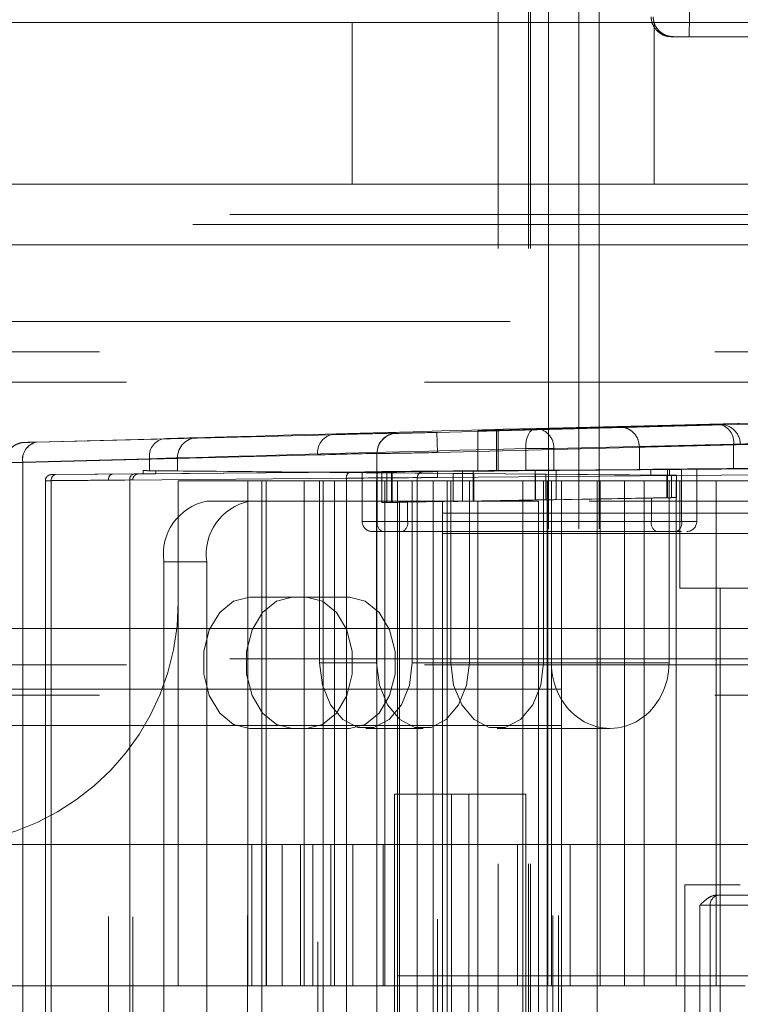
# Paper-space layout 'Sheet2' of a CAD drawing. Units: inches. Extents: x 0.1 to 16.8, y 0.1 to 10.9.
# Drawn here: x 4.7 to 4.8, y 3.9 to 4.1 of the extents above; entities that cross this region are included whole.
import ezdxf

# ---------------------------------------------------------------- set-up
doc = ezdxf.new("R2010")
doc.units = ezdxf.units.IN
doc.header["$MEASUREMENT"] = 0
doc.linetypes.add('HIDDEN', pattern=[0.07500000000000001, 0.05, -0.025])

psp = doc.layouts.new('Sheet2')

# ---------------------------------------------------------------- linework, layer by layer
at = {"color": 7, "linetype": 'HIDDEN', "lineweight": 18}
for p, q in [((4.745859009262476, 4.906151322385398), (4.745859009262476, 3.606938723960201)), ((4.750780269104996, 4.906151322385398), (4.750780269104996, 3.606938723960201)), ((4.754061109000009, 4.906151322385398), (4.754061109000009, 3.606938723960201)), ((4.737656909524944, 4.15172218852713), (4.737656909524944, 2.49161720165049)), ((4.742578169367463, 4.15172218852713), (4.742578169367463, 2.49161720165049)), ((4.742906253356964, 4.15172218852713), (4.742906253356964, 2.49161720165049)), ((4.768696037436689, 4.086105391283035), (4.76882488879594, 4.093487280972996)), ((4.647925938396335, 4.088401978553379), (4.713945066092272, 4.088401978553379)), ((4.713945066092272, 4.088401978553379), (4.713945066092272, 4.062155259393274)), ((4.796842091935869, 4.088401978553379), (4.713945066092272, 4.088401978553379)), ((4.763037856801895, 4.088401978553379), (4.763037856801895, 4.062155259393274)), ((4.763504880218289, 4.087046170639991), (4.763824031668765, 4.087046170639991)), ((4.765805733018381, 4.086105391283035), (4.791529083751978, 4.086105391283035)), ((4.713945066092272, 4.062155259393274), (4.647925938396335, 4.062155259393274)), ((4.796842091935869, 4.062155259393274), (4.713945066092272, 4.062155259393274)), ((4.49407299762217, 4.057233999550754), (4.833173680254152, 4.057233999550754)), ((4.488047275210275, 4.055593579603248), (4.827147957842256, 4.055593579603248)), ((4.475995830386484, 4.052312739708235), (4.815096513018466, 4.052312739708235)), ((4.478255476290945, 4.052312739708235), (4.817356158922927, 4.052312739708235)), ((4.496332643526631, 4.052312739708235), (4.835433326158612, 4.052312739708235)), ((4.647925938396335, 4.052312739708235), (4.837692972063073, 4.052312739708235)), ((4.239615431790623, 4.039845548107166), (5.137308047702255, 4.039845548107166)), ((4.17286360784395, 4.034924288264647), (5.137308047702255, 4.034924288264647)), ((4.125718605821556, 4.030003028422127), (5.090163045679861, 4.030003028422127)), ((4.127928527791355, 4.030003028422127), (5.092372967649661, 4.030003028422127)), ((4.17507352981375, 4.030003028422127), (5.139517969672055, 4.030003028422127)), ((4.177283451783549, 4.030003028422127), (5.141727891641855, 4.030003028422127)), ((4.727728559780772, 4.021827270173126), (4.813030397051112, 4.024059616679508)), ((4.737428049702931, 4.022169748879697), (4.773660318310955, 4.023120261656788)), ((4.813030397051112, 4.024068614256058), (4.737656909524926, 4.022096092362776)), ((4.779075868910259, 4.023337316706071), (4.743774574206813, 4.022469360559221)), ((4.773660318310955, 4.023120261656788), (4.773660318310956, 4.023124707130654)), ((4.662634660720516, 4.020235729974809), (4.710596586660864, 4.021447060900599)), ((4.721166879990745, 4.021700364019289), (4.721166879990745, 4.021661547769386)), ((4.727728559780772, 4.021827270173126), (4.727814389839886, 4.018547554540004)), ((4.734376069629913, 4.022013231160907), (4.734376069629913, 4.022086887677828)), ((4.734376069629913, 4.015528746884518), (4.734376069629913, 4.022013231160907)), ((4.737428049702931, 4.015580908861525), (4.737428049702931, 4.022169748879697)), ((4.737656909524926, 4.01555636167561), (4.737656909524926, 4.022096092362776)), ((4.683260634007667, 4.020802841058475), (4.662634660720516, 4.020244210388872)), ((4.813116227110228, 4.020779901046386), (4.727814389839886, 4.018547554540004)), ((4.746701694960759, 4.019189644926099), (4.782002989664204, 4.020057601072949)), ((4.775933374966746, 4.019844991497532), (4.777026988265083, 4.019844991497532)), ((4.775933374966746, 4.015919733900788), (4.775933374966746, 4.019844991497532)), ((4.708362512582227, 4.018167345267477), (4.66040058664188, 4.016956014341687)), ((4.708362512582227, 3.839082806064999), (4.708362512582227, 4.018167345267477)), ((4.717971870154847, 4.018381832136265), (4.717971870154847, 4.018420648386168)), ((4.717971870154847, 4.018381832136265), (4.717971870154847, 3.838868319196211)), ((4.727814389839886, 3.838702596792472), (4.727814389839886, 4.018547554540004)), ((4.742142756511016, 4.019189644926099), (4.746701694960759, 4.019189644926099)), ((4.742142756511016, 4.019189644926099), (4.742142756511016, 4.015667379408895)), ((4.746701694960759, 4.019189644926099), (4.746701694960759, 4.015706788697584)), ((4.760622788790018, 4.019449215872379), (4.760622788790018, 4.015796628713269)), ((4.66040058664188, 4.016964494755749), (4.681026559929031, 4.017523125425353)), ((4.66040058664188, 3.840285656576727), (4.66040058664188, 4.016964494755749)), ((4.66040058664188, 4.016956014341687), (4.66040058664188, 3.840294136990789)), ((4.681026559929031, 4.015601953030194), (4.681026559929031, 4.017523125425353)), ((4.685559687249679, 4.015559789635652), (4.685559687249679, 4.017674944479202)), ((4.713689708221566, 4.015367957958813), (4.665727782281219, 4.014964262988128)), ((4.665727782281219, 4.014965252168832), (4.67848725503885, 4.015080420636163)), ((4.675011540893164, 4.01505229608301), (4.679999605226646, 4.015097318924875)), ((4.67848725503885, 4.015081551128396), (4.675011540893164, 4.01505229608301)), ((4.679999605226646, 4.015097318924875), (4.679999605226646, 4.015611222441347)), ((4.679999605226646, 4.015611222441347), (4.681026559929031, 4.015601953030194)), ((4.709344746638134, 4.015354270683111), (4.682033565326511, 4.015593194289933)), ((4.682033565326511, 4.015593194289933), (4.682033565326511, 4.015115347076288)), ((4.709344746638134, 4.015354270683111), (4.682033565326511, 4.015115347076288)), ((4.762497751620915, 4.015819263665985), (4.709344746638134, 4.015354270683111)), ((4.709344746638134, 4.015354270683111), (4.762497751620915, 4.014889277700236)), ((4.715569845354104, 4.015285672541583), (4.715569845354104, 4.007365233146553)), ((4.718030475275364, 4.015265510059989), (4.730337262623212, 4.015160339800665)), ((4.718030475275364, 4.007365233146553), (4.718030475275364, 4.015265510059989)), ((4.718771687687141, 4.015495215040882), (4.718771687687141, 4.010382367261005)), ((4.719585979428621, 4.015457462183572), (4.731889333299094, 4.015562602930817)), ((4.719585979428621, 4.015457462183572), (4.719585979428611, 4.01042631490641)), ((4.719648179242786, 4.015465789846384), (4.719648179242786, 4.015242751519838)), ((4.719648179242786, 4.015465789846384), (4.720433823884458, 4.01546578984717)), ((4.719648179242786, 4.015242751519838), (4.720319355704977, 4.015242751519838)), ((4.720319355704977, 4.015242751519838), (4.720319355704977, 4.010442971500802)), ((4.720332152177559, 4.015464901714124), (4.720433823884458, 4.01546578984717)), ((4.720332152177559, 4.015464901714124), (4.720332152177559, 4.010441195098516)), ((4.720433823884451, 4.010442971500722), (4.720433823884458, 4.01546578984717)), ((4.725509218035889, 4.015449415642541), (4.725509218035889, 4.015462351764731)), ((4.816397067005241, 4.016241399252457), (4.727805805962398, 4.015468745996307)), ((4.727805805962398, 4.015468745996307), (4.727814389839886, 4.014484531505102)), ((4.727814389839886, 4.014484531505102), (4.816397067005241, 4.01525710989652)), ((4.730337262623212, 4.015160339800665), (4.730337262623212, 4.010607807490272)), ((4.731889333299093, 4.010636612416512), (4.731889333299094, 4.015562602930817)), ((4.733587108796482, 4.015577276432032), (4.743684448021168, 4.015665394576485)), ((4.733587108796482, 4.015577276432032), (4.733587108796482, 4.01066596165411)), ((4.733732619620831, 4.015130994456077), (4.743741706572472, 4.015043646477544)), ((4.733732619620831, 4.015130994456077), (4.733732619620831, 4.010666502649566)), ((4.777026988265083, 4.015927116392384), (4.737428049702931, 4.015580908861525)), ((4.737656909524926, 4.01555636167561), (4.816397062066977, 4.016243097980469)), ((4.743684448021168, 4.010842211365873), (4.743684448021168, 4.015665394576485)), ((4.743741706572472, 4.010841211912179), (4.743741706572472, 4.015043646477544)), ((4.745439385071281, 4.015028973805251), (4.765849069845713, 4.014854558518809)), ((4.745439385071282, 4.010870559491826), (4.745439385071281, 4.015028973805251)), ((4.782002989664204, 4.01599604865438), (4.746701694960759, 4.015706788697584)), ((4.747079805018788, 4.015694739921072), (4.767489489793221, 4.015869155207514)), ((4.747079805018788, 4.015694739921072), (4.747079805018788, 4.01090090652513)), ((4.762497751620915, 4.014889277700236), (4.762497751620915, 4.015819263665985)), ((4.765086109702509, 4.014862144698859), (4.765200609363607, 4.014862144698859)), ((4.765086109702509, 4.011204243117361), (4.765086109702509, 4.014862144698859)), ((4.765200609363607, 4.015846396667363), (4.765490648879024, 4.015846396667363)), ((4.765200609363607, 4.015846396667363), (4.765200609363607, 4.014862144698859)), ((4.765490648879024, 4.014862144698859), (4.765200609363607, 4.014862144698859)), ((4.765200609363607, 4.014862144698859), (4.765200609363607, 4.011204243117361)), ((4.765490648879024, 4.014862144698859), (4.765490648879024, 4.015846396667363)), ((4.765492647478043, 4.014862162140369), (4.765492647478043, 4.015846379225853)), ((4.765849069845713, 4.011219416633049), (4.765849069845713, 4.014854558518809)), ((4.766669279819467, 4.011232859311216), (4.766669279819467, 4.014847837691611)), ((4.767489489793221, 4.007365233146553), (4.767489489793221, 4.015869155207514)), ((4.769950119714481, 4.007365233146553), (4.769950119714481, 4.015889317689108)), ((4.664079459160121, 4.013974676491708), (4.664079459160121, 3.843275474840767)), ((4.665040394917382, 4.013980048496923), (4.71300232085773, 4.014383743467608)), ((4.677799867675014, 4.014096206144958), (4.665040394917382, 4.013981037677627)), ((4.665040394917382, 4.013981037677627), (4.665040394917382, 3.843269113654849)), ((4.665040394917382, 3.843270102835552), (4.665040394917382, 4.013980048496923)), ((4.674320011468387, 4.014068046728127), (4.677799867675014, 4.014097336637191)), ((4.674320011468387, 3.843182104604349), (4.674320011468387, 4.014068046728127)), ((4.677799867675014, 4.014097336637191), (4.677799867675014, 3.843152814695285)), ((4.677799867675014, 3.843153945187517), (4.677799867675014, 4.014096206144958)), ((4.678280335553644, 3.843146675260754), (4.678280335553644, 4.014103476071722)), ((4.685685538004035, 4.013926912936579), (4.685685538004035, 3.9942418735665)), ((4.696927862404311, 4.013926912936579), (4.685685538004035, 4.013926912936579)), ((4.696927862404311, 3.843323238395896), (4.696927862404311, 4.013926912936579)), ((4.699247766542062, 4.013926912936579), (4.696927862404311, 4.013926912936579)), ((4.696974699205227, 3.931905915561251), (4.696974699205227, 4.013926912936579)), ((4.699247766542062, 4.013926912936579), (4.699247766542062, 3.843323238395896)), ((4.708641034902666, 4.013926912936579), (4.699247766542062, 4.013926912936579)), ((4.6999413943861, 4.013926912936579), (4.6999413943861, 3.931905915561251)), ((4.706162083038087, 3.931905915561251), (4.706162083038087, 4.013926912936579)), ((4.708641034902666, 3.984399353881461), (4.708641034902666, 4.013926912936579)), ((4.717920651453671, 4.013926912936579), (4.708641034902666, 4.013926912936579)), ((4.709221010937104, 4.013926912936579), (4.709221010937104, 3.843323238395896)), ((4.711083342880607, 3.931905915561251), (4.711083342880607, 4.013926912936579)), ((4.71300232085773, 4.014383743467608), (4.71300232085773, 3.842866407864868)), ((4.717920651453671, 3.984399353881461), (4.717920651453671, 4.013926912936579)), ((4.717920651453671, 4.013926912936579), (4.72128451245341, 4.013926912936579)), ((4.719266417461929, 4.013926912936579), (4.719266417461929, 3.931905915561251)), ((4.72128451245341, 4.013926912936579), (4.72128451245341, 3.843323238395896)), ((4.72128451245341, 4.013926912936579), (4.723720411798048, 4.013926912936579)), ((4.723720411798048, 4.013926912936579), (4.723720411798048, 3.984399353881461)), ((4.746538493452736, 4.013926912936579), (4.723720411798048, 4.013926912936579)), ((4.724533549944874, 4.014478137273525), (4.724533549944874, 4.014465201151337)), ((4.724533549944874, 4.014465201151337), (4.724533549944874, 3.842784950181139)), ((4.727084272797788, 4.013926912936579), (4.727084272797788, 3.843323238395896)), ((4.727814389839886, 3.842765619827374), (4.727814389839886, 4.014484531505102)), ((4.729404176935539, 4.013926912936579), (4.729404176935539, 3.843323238395896)), ((4.729984152969976, 4.013926912936579), (4.729984152969976, 3.984399353881461)), ((4.733000028349053, 4.013926912936579), (4.733000028349053, 3.984399353881461)), ((4.741699668865619, 4.013926912936579), (4.741699668865619, 3.843323238395896)), ((4.745063529865359, 3.984399353881461), (4.745063529865359, 4.013926912936579)), ((4.745643505899797, 4.013926912936579), (4.745643505899797, 3.843323238395896)), ((4.745751640347496, 3.931905915561251), (4.745751640347496, 4.013926912936579)), ((4.746326905847233, 3.984399353881461), (4.746326905847233, 4.013926912936579)), ((4.746339477141122, 4.013926912936579), (4.746339477141122, 3.931905915561251)), ((4.746538493452736, 3.843323238395896), (4.746538493452736, 4.013926912936579)), ((4.747499429209998, 4.013926912936579), (4.746538493452736, 4.013926912936579)), ((4.747499429209998, 3.843323238395896), (4.747499429209998, 4.013926912936579)), ((4.75078026910501, 4.013926912936579), (4.747499429209998, 4.013926912936579)), ((4.747963410037548, 4.013926912936579), (4.747963410037548, 3.843323238395896)), ((4.813116227110259, 4.013926912936579), (4.75078026910501, 4.013926912936579)), ((4.753763170381926, 4.013926912936579), (4.753763170381926, 3.843323238395896)), ((4.754275512431989, 3.931905915561251), (4.754275512431989, 4.013926912936579)), ((4.758199937470251, 4.013926912936579), (4.758199937470251, 3.931905915561251)), ((4.761418854036505, 3.931905915561251), (4.761418854036505, 4.013926912936579)), ((4.765446789604098, 4.013926912936579), (4.765446789604098, 3.984399353881461)), ((4.766609449043624, 3.931905915561251), (4.766609449043624, 4.013926912936579)), ((4.767184468580076, 4.013926912936579), (4.767184468580076, 3.996538461493009)), ((4.773096414028942, 3.931905915561251), (4.773096414028942, 4.013926912936579)), ((4.721650742673102, 4.010646073041566), (4.690297891012656, 4.010646073041566)), ((4.719585979428611, 4.01042631490641), (4.731889333299093, 4.010636612416512)), ((4.720319355704977, 4.010442971500802), (4.720433823884451, 4.010442971500722)), ((4.720433823884451, 4.010442971500722), (4.720332152177559, 4.010441195098516)), ((4.721650742673102, 4.010646073041566), (4.721650742673102, 3.84660407829091)), ((4.724533549944888, 4.010646073041566), (4.721650742673102, 4.010646073041566)), ((4.747079805018788, 4.01090090652513), (4.722951735117884, 4.010488492047841)), ((4.722951735117884, 4.010488492047841), (4.722951735117884, 4.007365233146553)), ((4.744218589314967, 4.010646073041566), (4.724533549944888, 4.010646073041566)), ((4.728610455086355, 4.010646073041566), (4.728610455086355, 3.84660407829091)), ((4.730337262623212, 4.010607807490272), (4.7625682299507, 4.011158722570294)), ((4.733587108796482, 4.01066596165411), (4.743684448021168, 4.010842211365873)), ((4.733732619620831, 4.010666502649566), (4.743741706572472, 4.010841211912179)), ((4.734376069629927, 4.010646073041566), (4.734376069629927, 3.84660407829091)), ((4.744218589314967, 4.010646073041566), (4.744218589314967, 3.84660407829091)), ((4.8524863058504, 4.010646073041566), (4.744218589314967, 4.010646073041566)), ((4.765849069845713, 4.011219416633049), (4.745439385071282, 4.010870559491826)), ((4.7625682299507, 4.011158722570294), (4.7625682299507, 4.007365233146553)), ((4.765200609363607, 4.011204243117361), (4.76502885987196, 4.011201245218833)), ((4.765200609363607, 4.011204243117361), (4.765086109702509, 4.011204243117361)), ((4.128665168447955, 4.008677569104541), (5.093109608306261, 4.008677569104541)), ((4.722951735117884, 4.007365233146553), (4.715611947414272, 4.007365233146553)), ((4.7625682299507, 4.007365233146553), (4.718030475275364, 4.007365233146553)), ((4.722951735117884, 4.007365233146553), (4.767489489793221, 4.007365233146553)), ((4.7625682299507, 4.007365233146553), (4.769908017654312, 4.007365233146553)), ((4.128665168447955, 4.005396729209528), (5.093109608306261, 4.005396729209528)), ((4.718850685249118, 4.005724813199046), (4.763388439924454, 4.005724813199046)), ((4.76502885987196, 4.005724813199046), (4.765143359533059, 4.005724813199046)), ((4.683338178599403, 4.000803553356527), (4.683338178599403, 3.856446597975949)), ((4.683338178599403, 4.000803553356527), (4.690297891012656, 4.000803553356527)), ((4.690297891012656, 4.000803553356527), (4.690297891012656, 3.856446597975949)), ((4.806554547320234, 3.996538461493009), (4.767184468580076, 3.996538461493009)), ((4.773746148370103, 3.996538461493009), (4.773746148370103, 3.860711689839466)), ((4.685685538004035, 3.931905915561251), (4.685685538004035, 3.9942418735665)), ((4.706537219976914, 3.995062083540254), (4.697257603425909, 3.995062083540254)), ((4.713496932390167, 3.995062083540254), (4.706537219976914, 3.995062083540254)), ((4.475995830386484, 3.989976781702985), (4.815096513018466, 3.989976781702985)), ((4.478255476290945, 3.989976781702985), (4.817356158922927, 3.989976781702985)), ((4.496332643526631, 3.989976781702985), (4.835433326158612, 3.989976781702985)), ((4.647925938396335, 3.989976781702985), (4.837692972063073, 3.989976781702985)), ((4.49407299762217, 3.985055521860466), (4.833173680254152, 3.985055521860466)), ((4.717920651453671, 3.984399353881461), (4.708641034902666, 3.984399353881461)), ((4.733000028349053, 3.984399353881461), (4.723720411798048, 3.984399353881461)), ((4.746326905847233, 3.984399353881461), (4.729984152969976, 3.984399353881461)), ((4.765446789604098, 3.984399353881461), (4.745063529865359, 3.984399353881461)), ((4.125718605821556, 3.984071269891943), (5.090163045679861, 3.984071269891943)), ((4.127928527791355, 3.984071269891943), (5.092372967649661, 3.984071269891943)), ((4.17507352981375, 3.984071269891943), (5.139517969672055, 3.984071269891943)), ((4.177283451783549, 3.984071269891943), (5.141727891641855, 3.984071269891943)), ((4.647925938396335, 3.980134262017946), (4.833173680254152, 3.980134262017946)), ((4.17286360784395, 3.979150010049423), (5.137308047702255, 3.979150010049423)), ((4.647925938396335, 3.974228750206903), (5.137308047702255, 3.974228750206903)), ((4.697257603425909, 3.973736624222668), (4.706537219976914, 3.973736624222668)), ((4.713496932390167, 3.973736624222668), (4.706537219976914, 3.973736624222668)), ((4.716180723350357, 3.973736624222668), (4.725460339901362, 3.973736624222668)), ((4.737523841417667, 3.973736624222668), (4.755886847725666, 3.973736624222668)), ((4.730100148176865, 3.963073894563875), (4.72082053162586, 3.963073894563875)), ((4.72082053162586, 3.963073894563875), (4.72082053162586, 3.8941762567686)), ((4.730100148176865, 3.963073894563875), (4.74216364969317, 3.963073894563875)), ((4.730100148176865, 3.963073894563875), (4.730100148176865, 3.8941762567686)), ((4.732884033142166, 3.963073894563875), (4.732884033142166, 3.8941762567686)), ((4.74216364969317, 3.963073894563875), (4.74216364969317, 3.8941762567686)), ((4.697630789186455, 3.954871794826343), (4.646315459263878, 3.954871794826343)), ((4.697630789186455, 3.954871794826343), (4.697630789186455, 3.931905915561251)), ((4.702552049028975, 3.954871794826343), (4.697630789186455, 3.954871794826343)), ((4.699996833266114, 3.931905915561251), (4.699996833266114, 3.954871794826343)), ((4.702552049028975, 3.954871794826343), (4.702552049028975, 3.931905915561251)), ((4.702552049028975, 3.954871794826343), (4.710462054995828, 3.954871794826343)), ((4.705539118625102, 3.954871794826343), (4.705539118625102, 3.931905915561251)), ((4.707564109341071, 3.931905915561251), (4.707564109341071, 3.954871794826343)), ((4.710462054995828, 3.954871794826343), (4.710462054995828, 3.931905915561251)), ((4.740826095545721, 3.954871794826343), (4.710462054995828, 3.954871794826343)), ((4.714062990709595, 3.954871794826343), (4.714062990709595, 3.931905915561251)), ((4.718985927080321, 3.954871794826343), (4.718985927080321, 3.931905915561251)), ((4.740826095545721, 3.954871794826343), (4.740826095545721, 3.931905915561251)), ((4.749349967630214, 3.954871794826343), (4.740826095545721, 3.954871794826343)), ((4.749349967630214, 3.954871794826343), (4.749349967630214, 3.931905915561251)), ((4.749349967630214, 3.954871794826343), (4.801633287477716, 3.954871794826343)), ((4.768004678553814, 3.948310115036317), (4.768004678553814, 3.908940036296159)), ((4.777026988265101, 3.948310115036317), (4.768004678553814, 3.948310115036317)), ((4.773746148370102, 3.94666969508881), (4.773306599169921, 3.94666969508881)), ((4.773746148370102, 3.94666969508881), (4.773746148370102, 3.945029275141303)), ((4.780493603511263, 3.94666969508881), (4.773746148370102, 3.94666969508881)), ((4.770465308475089, 3.945029275141303), (4.772105728422596, 3.945029275141303)), ((4.770465308475089, 3.912220876191172), (4.770465308475089, 3.945029275141303)), ((4.772105728422596, 3.945029275141303), (4.773746148370102, 3.945029275141303)), ((4.772105728422596, 3.912220876191172), (4.772105728422596, 3.945029275141303)), ((4.773746148370102, 3.945029275141303), (4.780493603511263, 3.945029275141303)), ((4.773746148370102, 3.945029275141303), (4.773746148370102, 3.912220876191172)), ((4.521375220645009, 3.933546335508757), (5.036400131033258, 3.933546335508757)), ((4.685685538004035, 3.931905915561251), (4.624268531794129, 3.931905915561251)), ((4.696974699205227, 3.931905915561251), (4.685685538004035, 3.931905915561251)), ((4.6999413943861, 3.931905915561251), (4.696974699205227, 3.931905915561251)), ((4.719266417461929, 3.931905915561251), (4.6999413943861, 3.931905915561251)), ((4.719266417461929, 3.931905915561251), (4.746339477141122, 3.931905915561251)), ((4.761418854036505, 3.931905915561251), (4.746339477141122, 3.931905915561251)), ((4.773096414028942, 3.931905915561251), (4.761418854036505, 3.931905915561251)), ((4.777809652687766, 3.931905915561251), (4.773096414028942, 3.931905915561251))]:
    psp.add_line(p, q, dxfattribs=at)
at = {"color": 7, "linetype": 'HIDDEN', "lineweight": 18, "flags": 128}
for points in [[(4.743774574206813, 4.022469360559221), (4.743444007635333, 4.022399171751755), (4.743129181663329, 4.022207656611283), (4.742841997322569, 4.021902054781206), (4.742593310737602, 4.021493918602858), (4.742392522743211, 4.020998676414612), (4.742247223514647, 4.020435049330798), (4.742162905644289, 4.019824343547307), (4.742142756511016, 4.019189644926099)], [(4.697257603425909, 3.995062083540254), (4.694678878102398, 3.994419042259264), (4.692411185110837, 3.992567478685059), (4.690728041693588, 3.989730718710857), (4.689832459787326, 3.986250917455665), (4.689832459787326, 3.982547790307257), (4.690728041693588, 3.979067989052065), (4.692411185110837, 3.976231229077863), (4.694678878102399, 3.974379665503659), (4.697257603425909, 3.973736624222668)], [(4.704217315839163, 3.973736624222668), (4.701638590515652, 3.974379665503659), (4.69937089752409, 3.976231229077863), (4.697687754106842, 3.979067989052065), (4.696792172200579, 3.982547790307257), (4.696792172200579, 3.986250917455666), (4.697687754106842, 3.989730718710858), (4.69937089752409, 3.992567478685059), (4.701638590515652, 3.994419042259264), (4.704217315839163, 3.995062083540254)], [(4.706537219976914, 3.973736624222668), (4.709115945300423, 3.974379665503659), (4.711383638291986, 3.976231229077863), (4.713066781709235, 3.979067989052065), (4.713962363615496, 3.982547790307257), (4.713962363615496, 3.986250917455666), (4.713066781709235, 3.989730718710858), (4.711383638291986, 3.992567478685059), (4.709115945300423, 3.994419042259264), (4.706537219976914, 3.995062083540254)], [(4.713496932390167, 3.995062083540254), (4.716075657713677, 3.994419042259264), (4.71834335070524, 3.992567478685059), (4.720026494122488, 3.989730718710857), (4.72092207602875, 3.986250917455665), (4.72092207602875, 3.982547790307257), (4.720026494122488, 3.979067989052065), (4.71834335070524, 3.976231229077863), (4.716075657713677, 3.974379665503659), (4.713496932390167, 3.973736624222668)], [(4.723720411798048, 3.984399353881461), (4.723265712947677, 3.980752485555318), (4.72195645978856, 3.977545483371351), (4.719950567574203, 3.97516515912326), (4.717489976509475, 3.973898615045209), (4.714871470191239, 3.973898615045209), (4.712410879126511, 3.97516515912326), (4.710404986912155, 3.977545483371351), (4.709095733753037, 3.980752485555318), (4.708641034902666, 3.984399353881461)], [(4.733000028349053, 3.984399353881461), (4.732545329498682, 3.980752485555318), (4.731236076339564, 3.977545483371351), (4.729230184125208, 3.97516515912326), (4.72676959306048, 3.973898615045209), (4.724151086742244, 3.973898615045209), (4.721690495677517, 3.975165159123261), (4.719684603463159, 3.977545483371351), (4.718375350304042, 3.980752485555318), (4.717920651453671, 3.984399353881461)], [(4.729984152969976, 3.984399353881461), (4.730438851820348, 3.980752485555318), (4.731748104979466, 3.977545483371351), (4.733753997193823, 3.97516515912326), (4.73621458825855, 3.973898615045209), (4.738833094576786, 3.973898615045209), (4.741293685641513, 3.975165159123261), (4.74329957785587, 3.977545483371351), (4.744608831014988, 3.980752485555318), (4.745063529865359, 3.984399353881461)]]:
    psp.add_lwpolyline(points, dxfattribs=at)
at = {"color": 7, "linetype": 'HIDDEN', "lineweight": 18}
for centre, radius, start, end in [((4.773746149013466, 4.019844990788428), 0.003280839251617783, 1.238361797986774e-05, 91.49909756588804), ((4.77303788597664, 4.020265774952848), 0.002925904169328789, 351.7314434122259, 77.71751962108979), ((4.711239561305251, 4.018608319729349), 0.002910647321589567, 102.7621551554414, 188.7140906442692), ((4.72938899981394, 3.573622510934275), 0.448153283687248, 91.05124566525883, 91.46188476280354), ((4.721252709322516, 4.018420647725169), 0.003280839167668925, 91.49907365780452, 179.9999884564848), ((4.721252709322514, 4.018381831475268), 0.003280839167667149, 91.49907365777432, 179.9999884565158), ((4.743613020710001, 4.019379101220211), 0.003094479328526198, 356.4899300244589, 87.00739849424166), ((4.663272320296383, 4.017409089731756), 0.002905945435671195, 102.6757174142709, 188.8005283854392), ((4.663277635364898, 4.017396988803562), 0.002910647321584926, 102.7621551553545, 188.7140906443369), ((4.683898293583534, 4.01796772040136), 0.002905945435671195, 102.6757174142709, 188.8005283854219), ((4.688811267925533, 4.017704833102205), 0.003251718041493783, 91.9541216946729, 180.5266496191496), ((4.750366025603316, 2.607111610703645), 1.411680764603523, 91.31489453191037, 91.70504502608321), ((4.665907569697455, 4.014107539361338), 0.0008763531110102129, 101.8385188911081, 188.2996483572844), ((4.66590809795283, 4.014106181240659), 0.0008768226883289473, 101.867357479881, 188.2708097684412), ((4.678667042455086, 4.01422270782867), 0.0008763531110092169, 101.8385188910512, 188.2996483573011), ((4.678667570710459, 4.014223469380929), 0.000876822688326499, 101.8673574798032, 188.2708097686385), ((4.713870023893176, 4.014509876211346), 0.0008768226883272502, 101.8673574798481, 188.2708097685728), ((4.765326743701295, -1.710321150148377), 5.725921947261457, 90.39843270295606, 90.51670706134777), ((4.725517801890088, 4.014478137250966), 0.0009842519452143766, 90.49969406179275, 179.9999986867413), ((4.725517801890085, 4.01446520112878), 0.0009842519452112344, 90.49969406163946, 179.9999986868964), ((4.781006488895641, 3.45298759952848), 0.5629549932222813, 90.4050243668182, 90.51633248639864), ((4.763380052644422, -1.435423941449796), 5.450040524477296, 90.40839320190952, 90.5296240469741), ((4.692037819115968, 4.002033868317157), 0.008786206235903678, 101.4217536589548, 188.0494669755289), ((4.698997531529223, 4.002033868317158), 0.008786206235904315, 101.4217536589673, 188.049466975533), ((4.717210265301611, 4.007365233146553), 0.001640419947507077, 180, 270.0000000000008), ((4.719465842729435, 4.007057654406396), 0.001467952454817213, 167.9052429230509, 245.2248594311035), ((4.721516367663813, 4.007057654406396), 0.001467952454817213, 294.7751405689295, 12.09475707694915), ((4.764003597404773, 4.007057654406398), 0.001467952454819012, 167.9052429231332, 245.2248594310696), ((4.766054122339149, 4.007057654406396), 0.001467952454817213, 294.7751405689295, 12.09475707694915), ((4.768309699766974, 4.007365233146553), 0.001640419947507077, 270.0000000000008, 0), ((4.646315459263878, 3.9942418735665), 0.03937007874015741, 272.3444050265015, 0), ((4.773746148370102, 3.945029275141303), 0.001640419947506633, 90, 180)]:
    psp.add_arc(centre, radius, start, end, dxfattribs=at)
for centre, major_axis, ratio, start_param, end_param in [((4.806468717261087, 4.024016823720722), (0.04921259841113912, 0.001287893289724451), 0.0009132500278391501, 3.135988283675069, 3.356820289521095), ((4.806468717261087, 4.024016823720722), (0.04921259841113912, 0.001287893289724451), 0.0009132500278391501, 2.161087351058319, 3.135988283675069), ((4.806468717261087, 4.024016823720722), (0.04921259841113912, 0.001287893289724451), 0.0009132500278391501, 3.356820289521095, 3.982637424425179), ((4.773746148370071, 4.01984054876947), (0.002312349339028686, 0.002327583155093294), 0.9999360962922, 5.494535909991861, 7.091496223814145), ((4.806468717261087, 4.024016823720722), (0.1197506561337871, 0.003133873671663069), 0.0009132500278310905, 2.121771891525086, 2.959361996059115), ((4.685077641145601, 4.020755909728127), (0.03608923883483239, 0.0009444550791313233), 0.0009132500278107941, 0.425015937715397, 0.7853742636889459), ((4.727728559780772, 4.021833266731416), (0.006561679788151586, 0.000171719105297008), 0.0009132500278479714, 3.141568753765791, 4.712365080639087), ((4.737656909524926, 4.022172747158843), (0.003280839894076238, 8.585955264805992e-05), 0.0009132500279866568, 1.640585597156347, 3.141568753917998), ((4.737656909524926, 4.022099090641921), (0.003280839894076238, 8.585955264805992e-05), 0.0009132500277161253, 3.141568753917991, 4.71236508063909), ((4.667274468996018, 4.020361393824349), (0.006561679788152476, 0.000171719105297008), 0.0009132500278478479, 2.897189260883255, 3.154979820997629), ((4.667274468996018, 4.020361393824349), (0.006561679788152476, 0.000171719105297008), 0.0009132500278478479, 3.154979820997629, 3.926966917227266), ((4.667274468996018, 4.020361393824349), (0.006561679788152476, 0.000171719105297008), 0.0009132500278478479, 2.356170590460334, 2.897189260883255), ((4.669341209181161, 4.02045129075204), (0.01968503936445831, 0.0005151573158901358), 0.0009132500278478079, 5.497763244046391, 6.100954649658155), ((4.806554547320202, 4.0207371080876), (0.04593175851290177, 0.001287893448520094), 0.0009783830984557707, 2.161083817651849, 3.982633890992682), ((4.806554547320202, 4.0207371080876), (0.1230314960314578, 0.003133873534210352), 0.0008889287081983032, 2.121773148361758, 2.959363252892555), ((4.727814389839886, 4.018553551098294), (0.009842519684485573, 0.0001717190257402024), 0.0006090649317399949, 3.141582027416189, 4.712378354240162), ((4.667360299055133, 4.017081678191228), (0.009842519684482909, 0.0001717190257393142), 0.0006090649317385868, 2.356183864163383, 3.92698019091177), ((4.669427039240276, 4.017171575118917), (0.01640419946535765, 0.0005151575047239731), 0.001095570117816428, 5.497752738528772, 6.100944144094782), ((4.667351715177644, 4.014978920793062), (0.002296587926501559, 2.002981200543985e-05), 0.0003045401286008696, 2.356191834114391, 3.926988161503531), ((4.675015982709712, 4.014068046728127), (0, 0.000984269400852611), 0.7070942576515704, 0.0063822273671274, 1.570796326794897), ((4.676631331728649, 4.01506479935133), (0.002624671916001909, 2.289121372012204e-05), 0.0003045401286483507, 5.49778448769882, 7.068580814548532), ((4.682319509364397, 4.015591695835304), (0.003280839895001719, -2.861401715037459e-05), 0.0003045401289879631, 3.926993471883151, 4.625125173752735), ((4.682319509364397, 4.015116845530917), (0.003280839895000831, 2.861401715126277e-05), 0.0003045401287173485, 1.658060133343238, 2.356191833798168), ((4.669427039240276, 4.015699586060406), (0.01640419947500593, -0.0001430700857545375), 0.0003045401286631766, 0.1822094138235781, 0.7854008195744773), ((4.806554547320202, 4.014511316449995), (0.1230314960625538, -0.001073025643159475), 0.000304540128699089, 3.323802067492164, 3.928027890067323), ((4.720491105196624, 4.015242751519838), (0.004921259842501691, -4.292102572645007e-05), 0.0003045401288067664, 2.094397758680326, 4.677485051395255), ((4.806554547320202, 4.016197224916227), (0.1230314960625538, 0.001073025643159475), 0.000304540128699089, 2.121793135201712, 2.355157417135145), ((4.727805805962398, 4.015469445452689), (0.002296587926500671, 2.002981200543985e-05), 0.0003045401285976147, 3.141589998301887, 4.712386324321992), ((4.733618102518225, 4.015129995080463), (0.006561679790001661, -5.722803430163736e-05), 0.0003045401287173489, 1.553345690329154, 2.094397758516366), ((4.733529850245178, 4.01557777611984), (0.003280839895001719, 2.861401715037459e-05), 0.0003045401287172668, 4.188753409833783, 4.729839616835203), ((4.737656909524926, 4.015581908084929), (0.003280839895000831, 2.86140171503746e-05), 0.0003045401287173492, 1.640606840817479, 3.14158999754215), ((4.737656909524926, 4.015557360899014), (0.003280839895000831, 2.861401715126277e-05), 0.0003045401289880448, 3.141589996652633, 4.712386324321988), ((4.743860404265928, 4.015681508622424), (0.003280839895001719, 2.861401715037459e-05), 0.0003045401284465706, 0.5235961198014277, 2.121793135029298), ((4.743798965123775, 4.01566439520087), (0.006561679790002549, 5.722803430252554e-05), 0.0003045401287173073, 1.047194894963426, 1.588246963252814), ((4.743798965123775, 4.015044146165351), (0.003280839895001719, -2.861401715126278e-05), 0.0003045401287172661, 4.694938343934611, 5.235990412224423), ((4.806554547320202, 4.016197224916227), (0.04593175853001696, 0.0004005962401132379), 0.0003045401286978094, 2.161108594717985, 3.982658668094206), ((4.76221180758303, 4.015817765211356), (0.003280839895001719, 2.861401715126278e-05), 0.00030454012844657, 4.799652786856253, 6.318089236374766), ((4.76221180758303, 4.014890776154866), (0.003280839895001719, -2.861401715126278e-05), 0.0003045401289879623, 6.248281378091406, 7.766717827271448), ((4.76502885987196, 4.014862144698859), (0.00164041994750086, -1.430700857607548e-05), 0.00030454012844893, 5.235990412065267, 7.819077705027406), ((4.76502885987196, 4.015846396667363), (0.004921259842502579, 4.292102572645007e-05), 0.0003045401286278212, 4.747292909353749, 7.330380202344646), ((4.667360299055133, 4.013994706301856), (0.003280839895010601, 2.002981105864166e-05), 0.0002131863598756005, 2.356193188842151, 3.92698951501068), ((4.676639915606137, 4.014080584860125), (0.001640419947468885, 2.289121703213937e-05), 0.0004872063975339854, 5.497780344725741, 7.068576671043746), ((4.727814389839886, 4.014485230961484), (0.003280839895010601, 2.002981105864166e-05), 0.0002131863598756005, 3.141591350747672, 4.712387678863541), ((4.720491105196624, 4.010442971500622), (0.004921259842241454, 8.584861340388272e-05), 0.0006089876972332703, 1.047186927778798, 1.605692288381293), ((4.733618102518225, 4.010668501553027), (0.006561679789655273, 0.0001144648178792451), 0.0006089876609595901, 4.188779581299413, 4.729831649458632), ((4.733529850245178, 4.010666961105961), (0.003280839894828524, 5.723240893562576e-05), 0.0006089876972315327, 4.188745442346789, 4.729831649447153), ((4.743798965123775, 4.010840212462171), (0.006561679789656161, 0.0001144648178712515), 0.0006089876973669324, 1.047186927759481, 1.588238995865039), ((4.743798965123775, 4.010840212460448), (0.003280839894828524, 5.723240894006665e-05), 0.0006089876609570632, 1.047186927650022, 1.588238995864816), ((4.76502885987196, 4.011204243117361), (0.004921259842241454, 8.58486134092118e-05), 0.0006089876607752332, 4.188779581522386, 4.712378356937049), ((4.76502885987196, 4.011204243117361), (0.001640419947414706, 2.861620446914515e-05), 0.0006089876604109143, 4.747284941950015, 7.330372235224049), ((4.755886847725666, 3.984399353881461), (0, 0.01066272965879289), 0.896575472168045, 1.570796326794897, 4.712388980384702)]:
    psp.add_ellipse(centre, major_axis=major_axis, ratio=ratio, start_param=start_param, end_param=end_param, dxfattribs=at)
for points, knots in [([(4.763504880218401, 4.087046170639872), (4.763222193250123, 4.087388703159818), (4.762672118302965, 4.088055230375264), (4.762572155650619, 4.088912337972606), (4.762523564432799, 4.089328972595435)], [0, 0, 0, 0, 0.5139062772043939, 1, 1, 1, 1]), ([(4.762844046467813, 4.089328972597684), (4.762895543202924, 4.088898152752829), (4.762998030035424, 4.088040751576166), (4.763549606685348, 4.087376603227099), (4.763824031666702, 4.087046170642011)], [0, 0, 0, 0, 0.5024717210345914, 1, 1, 1, 1]), ([(4.765805733018381, 4.086105391283035), (4.765542839250638, 4.086124262772142), (4.765050820836838, 4.086159581677626), (4.764240115507109, 4.086449590388722), (4.763782914225788, 4.086820569936942), (4.763504880218353, 4.08704617063992)], [0, 0, 0, 0, 0.3101709941695635, 0.5805000318854795, 0.9999999999999999, 0.9999999999999999, 0.9999999999999999, 0.9999999999999999]), ([(4.763824031668829, 4.08704617063992), (4.764139709521284, 4.086795418457105), (4.76462775361012, 4.086407750714073), (4.765447272660054, 4.086148225928973), (4.76589475446622, 4.086119915842664), (4.766124336110901, 4.086105391283035)], [0, 0, 0, 0, 0.4714066928810136, 0.7288038996382586, 0.9999999999999999, 0.9999999999999999, 0.9999999999999999, 0.9999999999999999]), ([(4.758493451454016, 4.022751682958118), (4.758358355686083, 4.022748529538251), (4.757720789281196, 4.022733647395031), (4.757431525857131, 4.022733794563761), (4.757376751703433, 4.022725949707912), (4.757353693350102, 4.022734728884572), (4.757615915886745, 4.022719428757403), (4.757875220511991, 4.022692388951478), (4.758406632244799, 4.022580249592955), (4.759142805135626, 4.022246467579821), (4.759905736296481, 4.021582989539906), (4.76049619093605, 4.020621623675841), (4.760578652729992, 4.019859323807423), (4.760621173506076, 4.019466249870211)], [0, 0, 0, 0, 0.1010902527095388, 0.4770819247349996, 0.5875295562172399, 0.6630613741773531, 0.6761422552494282, 0.6904472396352785, 0.7246201510327867, 0.782695115944948, 0.8496373068035639, 0.9224666587609902, 1, 1, 1, 1]), ([(4.660936483108142, 4.020196948210648), (4.660901339237634, 4.020195958870465), (4.660777162197729, 4.020192463144651), (4.660740946642381, 4.020191059666783), (4.660687393360057, 4.020189249187414), (4.660643473455898, 4.020187310104897), (4.660600382797319, 4.020184991573277), (4.660523130060255, 4.020179749966453), (4.660239858452542, 4.020151927977461), (4.659726045606665, 4.020037968098785), (4.6590154289662, 4.019707306032424), (4.658279055522362, 4.019099323776506), (4.657727543590791, 4.018184574634467), (4.657455469398917, 4.017359523377501), (4.657536235593762, 4.016919848761946), (4.657546125979865, 4.016866007526565)], [0, 0, 0, 0, 0.03889157295506119, 0.1374191384435632, 0.19380867455027, 0.2139680169881783, 0.226410138517997, 0.2384897105065114, 0.2611591911327816, 0.3593293639941543, 0.4805194709708858, 0.6214949554904118, 0.7934519462207749, 0.9747067445158005, 1, 1, 1, 1]), ([(4.665133366922319, 4.014959705226099), (4.665101241845707, 4.014959390246177), (4.665055976396614, 4.014958946427543), (4.665052483618046, 4.014958904077682), (4.6650398400265, 4.014958662116006), (4.665028020793351, 4.01495830747247), (4.665003097923018, 4.014957260846438), (4.66488186210784, 4.014948047539029), (4.664672044457435, 4.014893835912293), (4.664405165088104, 4.014729932196022), (4.664197853417745, 4.014475703281724), (4.664082344459487, 4.014205706540624), (4.664092336799987, 4.014032380652061), (4.664095657757765, 4.01397477573381)], [0, 0, 0, 0, 0.1450158077296607, 0.2043327628956483, 0.2187843984124374, 0.2257583157226275, 0.2346495764331367, 0.2613310478102195, 0.4106591052923056, 0.5659022159039272, 0.7342706500011366, 0.9116847597836275, 1, 1, 1, 1]), ([(4.678295980755873, 4.014100508276613), (4.678293950989294, 4.014171164156783), (4.678288847440299, 4.014348817956987), (4.678399226481461, 4.014597538721251), (4.67856316634049, 4.014808403181698), (4.678739708130268, 4.014944129009005), (4.678904528577649, 4.015024596164483), (4.679042523455786, 4.015064582730568), (4.679127857696948, 4.015079674340957), (4.679164328920907, 4.015082480428683), (4.679166912175204, 4.015082679183685)], [0, 0, 0, 0, 0.1453870515811155, 0.3655543197684842, 0.5448849225965299, 0.696488081368483, 0.8226814941318251, 0.9226737547860615, 0.9945229873412004, 1, 1, 1, 1]), ([(4.718790122007963, 4.015450995804658), (4.718780937937031, 4.015450874705785), (4.718759151898804, 4.015450587440508), (4.718942727127202, 4.015452041639783), (4.719239275957058, 4.015454508446137), (4.719489466465919, 4.015456639942163), (4.719585979428621, 4.015457462183572)], [0, 0, 0, 0, 0.217105582946752, 0.5150080573279252, 0.8129105317091437, 1, 1, 1, 1]), ([(4.720332152177559, 4.010441195098516), (4.720148693306065, 4.010437978654039), (4.719781775225025, 4.010431545759158), (4.719304040773848, 4.010423026356051), (4.718949969095061, 4.010416586046921), (4.718760350388251, 4.010412956040869), (4.718755930677596, 4.010412536813277), (4.718938712862417, 4.010415403053492), (4.719239893109267, 4.010420417716362), (4.719489632295931, 4.010424673184908), (4.719585979428611, 4.010426314906411)], [0, 0, 0, 0, 0.1311153555685353, 0.2622309527394587, 0.3933396097562426, 0.5244339587232226, 0.6555151371111603, 0.7865900544005384, 0.9176683618664011, 1, 1, 1, 1]), ([(4.717210060160051, 4.005724813199046), (4.717223973912974, 4.005724813199046), (4.717251952882865, 4.005724813199047), (4.71747049930929, 4.005724813199046), (4.717816971978078, 4.005724813199046), (4.718274785367322, 4.005724813199047), (4.718658800268632, 4.005724813199046), (4.718850685249118, 4.005724813199046)], [0, 0, 0, 0, 0.198472580564844, 0.3991057183754744, 0.5992392999251482, 0.7997474607088544, 1, 1, 1, 1]), ([(4.765143359533059, 4.005724813199046), (4.765363730846535, 4.005724813199046), (4.76580318950166, 4.005724813199046), (4.766427603594331, 4.005724813199046), (4.767003015664717, 4.005724813199046), (4.767315678057828, 4.005724813199046), (4.767471547368916, 4.005724813199046)], [0, 0, 0, 0, 0.250745755237725, 0.5000305649433738, 0.7507538702319582, 1, 1, 1, 1]), ([(4.773306599169921, 3.94666969508881), (4.773028100480299, 3.946637793911594), (4.772368548190181, 3.946562244204272), (4.771394815748456, 3.945949794147634), (4.770796362590734, 3.945360343591251), (4.770468766757323, 3.945032733573277), (4.770465308475089, 3.945029275141303)], [0, 0, 0, 0, 0.2477481782049185, 0.5867276378576635, 0.9956372690926036, 1, 1, 1, 1])]:
    psp.add_open_spline(points, degree=3, knots=knots, dxfattribs=at)
for points in [[(4.720332152177559, 4.015464901714124), (4.720148524846284, 4.015463292155614), (4.719781270183732, 4.015460073038597), (4.719306325164025, 4.015455837857027), (4.718941776680187, 4.015452527156928), (4.718841420990668, 4.015451543104617), (4.718791243145907, 4.01545105107846)], [(4.76502885987196, 4.005724813199046), (4.764740734440723, 4.005724813199046), (4.764164483578249, 4.005724813199046), (4.763647121142386, 4.005724813199047), (4.763388439924454, 4.005724813199046)]]:
    psp.add_open_spline(points, degree=3, dxfattribs=at)

doc.saveas('drawing.dxf')
